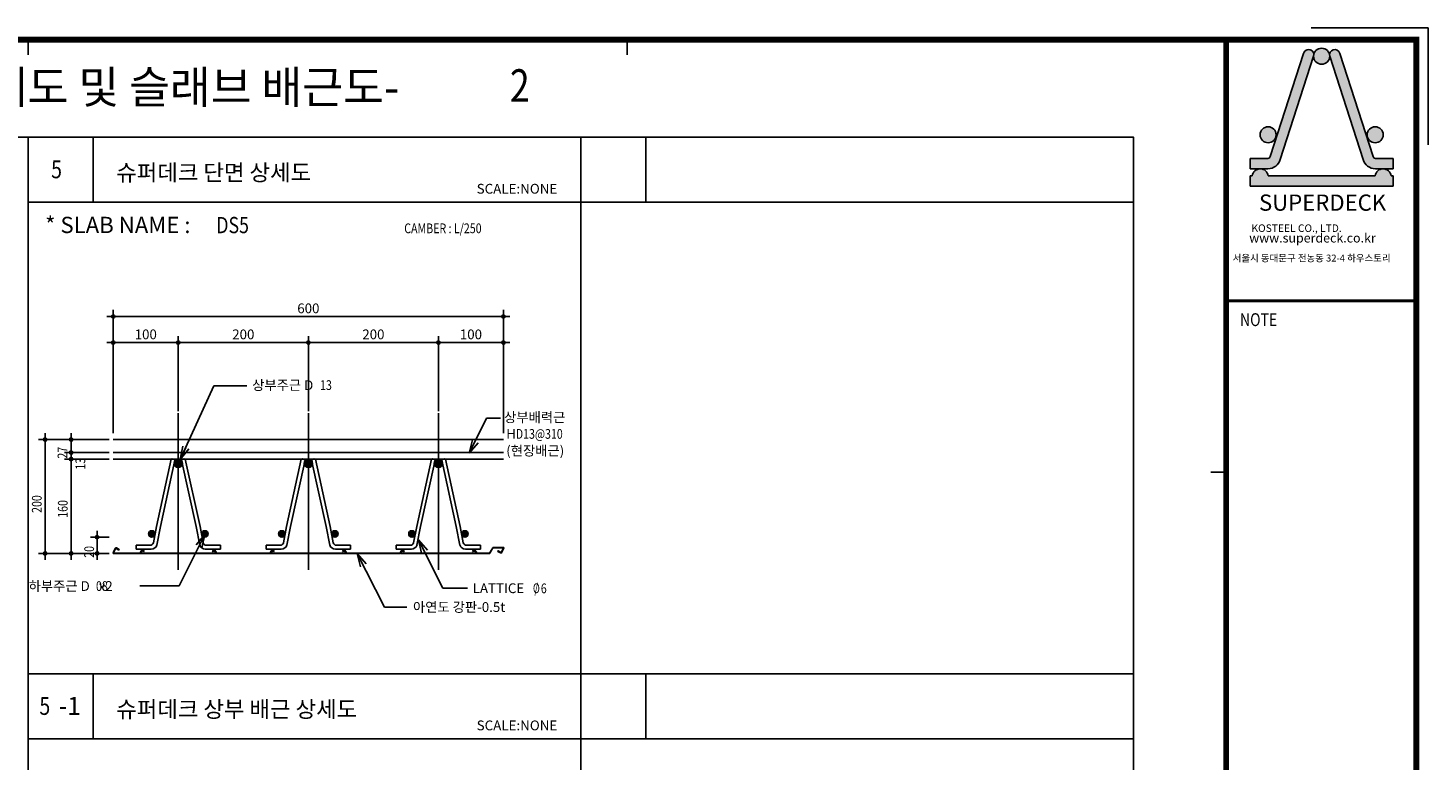
# Model space of a CAD drawing. Extents: x 10767 to 42345, y -33571 to 21238.
# Drawn here: x 23332 to 27638, y 1228 to 3482 of the extents above; entities that cross this region are included whole.
import ezdxf
from ezdxf.enums import TextEntityAlignment as Align

# ---------------------------------------------------------------- set-up
doc = ezdxf.new("R2010")
doc.units = 0
doc.header["$LTSCALE"] = 10
doc.header["$MEASUREMENT"] = 0
doc.header["$PDMODE"] = 3
doc.linetypes.add('CEN', pattern=[62, 60, -1, 0, -1])
doc.layers.get('0').update_dxf_attribs({"linetype": 'CONTINUOUS'})
doc.layers.get('DEFPOINTS').update_dxf_attribs({"linetype": 'CONTINUOUS'})
for name, color, linetype in [('1', 1, 'CONTINUOUS'), ('7TXT', 3, 'CONTINUOUS'), ('CEN', 1, 'CEN'), ('D-TEX1', 6, 'CONTINUOUS'), ('D-TEX3', 3, 'CONTINUOUS'), ('D-TEX4', 4, 'CONTINUOUS'), ('DIM', 7, 'CONTINUOUS'), ('E', 115, 'CONTINUOUS'), ('E2', 6, 'CONTINUOUS'), ('G', 4, 'CONTINUOUS'), ('NDS_DCN', 7, 'CONTINUOUS'), ('SEC', 2, 'CONTINUOUS'), ('TE', 3, 'CONTINUOUS'), ('TEXT', 6, 'CONTINUOUS')]:
    doc.layers.add(name, color=color, linetype=linetype)
doc.styles.add('di', font='Dotum.ttf', dxfattribs={"width": 0.8})
doc.styles.add('DO', font='Dotum.ttf', dxfattribs={"height": 30})
doc.styles.add('HD', font='Dotum.ttf')
doc.styles.add('HS', font='Dotum.ttf')
doc.styles.add('ST', font='Dotum.ttf', dxfattribs={"height": 30})
doc.styles.get("Standard").update_dxf_attribs({"font": 'Dotum.ttf'})
doc.styles.add('굴림', font='Dotum.ttf')
doc.styles.add('슈퍼데크', font='Dotum.ttf')
doc.dimstyles.get("Standard").update_dxf_attribs({"dimtxt": 0.18, "dimasz": 0.18, "dimexe": 0.18, "dimexo": 0.0625, "dimgap": 0.09, "dimtad": 0, "dimtih": 1, "dimtoh": 1, "dimdec": 4, "dimzin": 0, "dimdsep": 46, "dimtxsty": 'Standard', "dimcen": 0.09, "dimadec": 0, "dimazin": 0, "dimtfac": 1, "dimtdec": 4, "dimtofl": 0, "dimtmove": 0, "dimatfit": 3, "dimfxl": 0, "dimtolj": 1, "dimtzin": 0, "dimarcsym": 0})

# ---------------------------------------------------------------- blocks, each defined once
blk = doc.blocks.new('코스틸_box')
at = {"layer": '1'}
h = blk.add_hatch(color=20, dxfattribs=at)
h.paths.add_polyline_path([(7599.4, -11126.7, -0.082917), (7598.8, -11132, 1), (7648.2, -11132, -0.082917), (7647.7, -11126.7, 0.805478)])
h.paths.add_polyline_path([(7434.2, -11373.6, 1), (7483.6, -11373.6, 1)])
h.paths.add_polyline_path([(7763.4, -11373.6, 1), (7812.8, -11373.6, 1)])
h = blk.add_hatch(color=256, dxfattribs=at)
edge = h.paths.add_edge_path()
edge.add_arc((7663.7, -11127.7), 16.1, 15.6292, 195.6292)
edge.add_line((7648.2, -11132), (7750.7, -11449.4))
edge.add_arc((7788.7, -11438.7), 39.4, 195.6292, 270)
edge.add_line((7788.7, -11478.2), (7843.7, -11478.2))
edge.add_line((7843.7, -11478.2), (7843.7, -11446))
edge.add_line((7843.7, -11446), (7788.7, -11446))
edge.add_arc((7788.7, -11438.7), 7.3, 195.6292, 270, ccw=False)
edge.add_line((7781.7, -11440.7), (7679.2, -11123.3))
edge = h.paths.add_edge_path()
edge.add_arc((7458.3, -11438.7), 39.4, 270, 344.3708)
edge.add_line((7496.3, -11449.4), (7598.8, -11132))
edge.add_arc((7583.4, -11127.7), 16.1, 344.3708, 524.3708)
edge.add_line((7567.9, -11123.3), (7465.4, -11440.7))
edge.add_arc((7458.3, -11438.7), 7.3, 270, 344.3708, ccw=False)
edge.add_line((7458.3, -11446), (7403.3, -11446))
edge.add_line((7403.3, -11446), (7403.3, -11478.2))
edge.add_line((7403.3, -11478.2), (7458.3, -11478.2))
edge = h.paths.add_edge_path()
edge.add_line((7843.7, -11531.7), (7843.7, -11499.6))
edge.add_line((7843.7, -11499.6), (7837, -11499.6))
edge.add_arc((7812.5, -11502.9), 24.7, 7.6286, 172.3714)
edge.add_line((7788, -11499.6), (7459, -11499.6))
edge.add_arc((7434.6, -11502.9), 24.7, 7.6286, 172.3714)
edge.add_line((7410.1, -11499.6), (7403.3, -11499.6))
edge.add_line((7403.3, -11499.6), (7403.3, -11531.7))
edge.add_line((7403.3, -11531.7), (7843.7, -11531.7))
for p, q in [((7843.7, -11446), (7843.7, -11478.2)), ((7843.7, -11531.7), (7843.7, -11499.6))]:
    blk.add_line(p, q)
for p, q in [((3645.3, -11127.9), (3645.3, -11081.2)), ((3645.3, -11127.9), (3645.3, -11081.2)), ((5487.5, -11127.9), (5487.5, -11081.2)), ((5487.5, -11127.9), (5487.5, -11081.2)), ((7567.9, -11123.3), (7465.4, -11440.7)), ((7496.3, -11449.4), (7598.8, -11132)), ((7750.7, -11449.4), (7648.2, -11132)), ((7679.2, -11123.3), (7781.7, -11440.7)), ((7458.3, -11446), (7403.3, -11446)), ((7403.3, -11446), (7403.3, -11478.2)), ((7788.7, -11446), (7843.7, -11446)), ((7403.3, -11478.2), (7458.3, -11478.2)), ((7843.7, -11478.2), (7788.7, -11478.2)), ((7410.1, -11499.6), (7403.3, -11499.6)), ((7403.3, -11499.6), (7403.3, -11531.7)), ((7403.3, -11531.7), (7843.7, -11531.7)), ((7788, -11499.6), (7459, -11499.6)), ((7843.7, -11499.6), (7837, -11499.6)), ((7282.9, -12410.8), (7329.7, -12410.8))]:
    blk.add_line(p, q, dxfattribs=at)
for points, const_width in [([(-39, -11081.2), (7914.6, -11081.2), (7914.6, -16399.4), (-39, -16399.4), (-39, -11081.2)], 18), ([(7329.7, -16399.4), (7329.7, -11081.2)], 18), ([(7326.7, -11884.1), (7911.7, -11884.1)], 8.99)]:
    blk.add_lwpolyline(points, dxfattribs=dict(at, const_width=const_width))
blk.add_lwpolyline([(7329.7, -11081.2), (-39, -11081.2), (-39, -16399.4), (7329.7, -16399.4)], close=True, dxfattribs=at)
at = {"layer": '1', "color": 20}
for centre in [(7623.5, -11132), (7458.9, -11373.6), (7788.1, -11373.6)]:
    blk.add_circle(centre, 24.7, dxfattribs=at)
at = {"layer": '1'}
for centre, radius, start, end in [((7583.4, -11127.7), 16.1, 344.3708, 164.3708), ((7663.7, -11127.7), 16.1, 15.6292, 195.6292), ((7458.3, -11438.7), 7.3, 270, 344.3708), ((7458.3, -11438.7), 39.4, 270, 344.3708), ((7788.7, -11438.7), 39.4, 195.6292, 270), ((7788.7, -11438.7), 7.3, 195.6292, 270), ((7434.6, -11502.9), 24.7, 7.6286, 172.3714), ((7812.5, -11502.9), 24.7, 7.6286, 172.3714)]:
    blk.add_arc(centre, radius, start, end, dxfattribs=at)
at = {"layer": 'DEFPOINTS'}
blk.add_lwpolyline([(7950.6, -11404.8), (7950.6, -11045.2), (7591, -11045.2)], dxfattribs=at)
at = {"layer": 'TE', "color": 7, "style": '슈퍼데크'}
for s, height, p in [('KOSTEEL CO., LTD.', 23.133, (7407.6, -11672.3)), ('www.superdeck.co.kr', 28.04, (7400.8, -11704.8)), ('서울시 동대문구 전농동 32-4 하우스토리', 21.31, (7349.9, -11763.3))]:
    blk.add_text(s, height=height, dxfattribs=at).set_placement(p)
at = {"layer": 'TE', "style": 'HS', "width": 0.8}
blk.add_text('NOTE', height=39.58, dxfattribs=at).set_placement((7429.6, -11947.1), align=Align.MIDDLE)
at = {"layer": 'TE', "color": 7, "insert": (7626.3, -11557.2), "char_height": 49.97, "width": 682.149, "attachment_point": 2, "style": '슈퍼데크'}
blk.add_mtext('SUPERDECK', dxfattribs=at)
blk = doc.blocks.new('Deck_Sh03')
at = {"layer": 'D-TEX4', "linetype": 'ByBlock'}
blk.add_lwpolyline([(0, 4950), (6800, 4950), (6800, 0), (0, 0)], close=True, dxfattribs=at)
at = {"layer": 'G', "color": 0}
blk.add_blockref('코스틸_box', (-245.3, 16331.2), dxfattribs=at)
at = {"layer": 'D-TEX3', "style": 'HD'}
blk.add_text('슈퍼데크 단면상세도 및 슬래브 배근도-', height=100, dxfattribs=at).set_placement((2364, 5054))
blk = doc.blocks.new('DIMDOT')
at = {"color": 0}
blk.add_line((-2, 0), (2, 0), dxfattribs=at)
for radius in [0.5, 0.25]:
    blk.add_circle((0, 0), radius, dxfattribs=at)
blk = doc.blocks.new('*D73')
at = {"layer": 'DEFPOINTS', "color": 0}
for p in [(52.4, 4020.5), (269.6, 4020.5), (269.6, 3670.5)]:
    blk.add_point(p, dxfattribs=at)
at = {"layer": 'DIM', "color": 0, "lineweight": -2}
for p, q in [((249.6, 4020.5), (32.4, 4020.5)), ((52.4, 3680.5), (52.4, 4010.5)), ((249.6, 3670.5), (32.4, 3670.5))]:
    blk.add_line(p, q, dxfattribs=at)
at = {"layer": 'DIM', "color": 0, "lineweight": -2, "xscale": 10, "yscale": 10, "zscale": 10}
for p, rotation in [((52.4, 4020.5), 90), ((52.4, 3670.5), 270)]:
    blk.add_blockref('DIMDOT', p, dxfattribs=dict(at, rotation=rotation))
blk = doc.blocks.new('*D74')
at = {"layer": 'DEFPOINTS', "color": 0}
for p in [(132.4, 3980.5), (269.6, 3980.5), (269.6, 3960.5)]:
    blk.add_point(p, dxfattribs=at)
at = {"layer": 'DIM', "lineweight": -2}
for p, q in [((249.6, 3980.5), (112.4, 3980.5)), ((249.6, 3960.5), (112.4, 3960.5))]:
    blk.add_line(p, q, dxfattribs=at)
at = {"layer": 'DIM', "lineweight": -2, "xscale": 10, "yscale": 10, "zscale": 10}
for p, rotation in [((132.4, 3980.5), 90), ((132.4, 3960.5), 270)]:
    blk.add_blockref('DIMDOT', p, dxfattribs=dict(at, rotation=rotation))
blk = doc.blocks.new('*D75')
at = {"layer": 'DEFPOINTS', "color": 0}
for p in [(132.4, 4020.5), (269.6, 4020.5), (269.6, 3980.5)]:
    blk.add_point(p, dxfattribs=at)
at = {"layer": 'DIM', "color": 0, "lineweight": -2}
for p, q in [((249.6, 4020.5), (112.4, 4020.5)), ((132.4, 4030.5), (132.4, 4040.5)), ((132.4, 3980.5), (132.4, 4020.5)), ((249.6, 3980.5), (112.4, 3980.5)), ((132.4, 3970.5), (132.4, 3960.5))]:
    blk.add_line(p, q, dxfattribs=at)
at = {"layer": 'DIM', "color": 0, "lineweight": -2, "xscale": 10, "yscale": 10, "zscale": 10}
for p, rotation in [((132.4, 4020.5), 270), ((132.4, 3980.5), 90)]:
    blk.add_blockref('DIMDOT', p, dxfattribs=dict(at, rotation=rotation))
blk = doc.blocks.new('GHK22')
at = {"layer": 'DIM'}
for p, q in [((2.5, 0.625), (0, 0)), ((2.5, -0.625), (0, 0)), ((0, 0), (2.5, 0))]:
    blk.add_line(p, q, dxfattribs=at)
blk = doc.blocks.new('*D76')
at = {"layer": 'DEFPOINTS', "color": 0}
for p in [(212.4, 3720.4), (269.6, 3720.4), (269.6, 3670.5)]:
    blk.add_point(p, dxfattribs=at)
at = {"layer": 'DIM', "color": 0, "lineweight": -2}
for p, q in [((249.6, 3720.4), (192.4, 3720.4)), ((212.4, 3680.5), (212.4, 3710.4)), ((249.6, 3670.5), (192.4, 3670.5))]:
    blk.add_line(p, q, dxfattribs=at)
at = {"layer": 'DIM', "color": 0, "lineweight": -2, "xscale": 10, "yscale": 10, "zscale": 10}
for p, rotation in [((212.4, 3720.4), 90), ((212.4, 3670.5), 270)]:
    blk.add_blockref('DIMDOT', p, dxfattribs=dict(at, rotation=rotation))
blk = doc.blocks.new('*D77')
at = {"layer": 'DEFPOINTS', "color": 0}
for p in [(132.4, 3960.5), (269.6, 3960.5), (269.6, 3670.5)]:
    blk.add_point(p, dxfattribs=at)
at = {"layer": 'DIM', "color": 0, "lineweight": -2}
for p, q in [((249.6, 3960.5), (112.4, 3960.5)), ((132.4, 3680.5), (132.4, 3950.5)), ((249.6, 3670.5), (112.4, 3670.5))]:
    blk.add_line(p, q, dxfattribs=at)
at = {"layer": 'DIM', "color": 0, "lineweight": -2, "xscale": 10, "yscale": 10, "zscale": 10}
for p, rotation in [((132.4, 3960.5), 90), ((132.4, 3670.5), 270)]:
    blk.add_blockref('DIMDOT', p, dxfattribs=dict(at, rotation=rotation))
blk = doc.blocks.new('*D78')
at = {"layer": 'DEFPOINTS', "color": 0}
for p in [(1462.1, 4398.9), (262.1, 4020.5), (1462.1, 4020.5)]:
    blk.add_point(p, dxfattribs=at)
at = {"layer": 'DIM', "color": 0, "lineweight": -2}
for p, q in [((262.1, 4040.5), (262.1, 4418.9)), ((272.1, 4398.9), (1452.1, 4398.9)), ((1462.1, 4040.5), (1462.1, 4418.9))]:
    blk.add_line(p, q, dxfattribs=at)
at = {"layer": 'DIM', "color": 0, "lineweight": -2, "xscale": 10, "yscale": 10, "zscale": 10, "rotation": 180}
blk.add_blockref('DIMDOT', (262.1, 4398.9), dxfattribs=at)
at = {"layer": 'DIM', "color": 0, "lineweight": -2, "xscale": 10, "yscale": 10, "zscale": 10}
blk.add_blockref('DIMDOT', (1462.1, 4398.9), dxfattribs=at)
at = {"layer": 'DIM', "color": 6, "insert": (862.1, 4424), "char_height": 30, "attachment_point": 5, "style": 'DO'}
blk.add_mtext('\\A1;600', dxfattribs=at)
blk = doc.blocks.new('*D79')
at = {"layer": 'DEFPOINTS', "color": 0}
for p in [(462.1, 4318.9), (262.1, 4087.5), (462.1, 4087.5)]:
    blk.add_point(p, dxfattribs=at)
at = {"layer": 'DIM', "color": 0, "lineweight": -2}
for p, q in [((262.1, 4107.5), (262.1, 4338.9)), ((272.1, 4318.9), (452.1, 4318.9)), ((462.1, 4107.5), (462.1, 4338.9))]:
    blk.add_line(p, q, dxfattribs=at)
at = {"layer": 'DIM', "color": 0, "lineweight": -2, "xscale": 10, "yscale": 10, "zscale": 10, "rotation": 180}
blk.add_blockref('DIMDOT', (262.1, 4318.9), dxfattribs=at)
at = {"layer": 'DIM', "color": 0, "lineweight": -2, "xscale": 10, "yscale": 10, "zscale": 10}
blk.add_blockref('DIMDOT', (462.1, 4318.9), dxfattribs=at)
at = {"layer": 'DIM', "color": 6, "insert": (362.1, 4344), "char_height": 30, "attachment_point": 5, "style": 'DO'}
blk.add_mtext('\\A1;100', dxfattribs=at)
blk = doc.blocks.new('*D80')
at = {"layer": 'DEFPOINTS', "color": 0}
for p in [(1262.1, 4318.9), (862.1, 4087.5), (1262.1, 4087.5)]:
    blk.add_point(p, dxfattribs=at)
at = {"layer": 'DIM', "color": 0, "lineweight": -2}
for p, q in [((862.1, 4107.5), (862.1, 4338.9)), ((872.1, 4318.9), (1252.1, 4318.9)), ((1262.1, 4107.5), (1262.1, 4338.9))]:
    blk.add_line(p, q, dxfattribs=at)
at = {"layer": 'DIM', "color": 0, "lineweight": -2, "xscale": 10, "yscale": 10, "zscale": 10, "rotation": 180}
blk.add_blockref('DIMDOT', (862.1, 4318.9), dxfattribs=at)
at = {"layer": 'DIM', "color": 0, "lineweight": -2, "xscale": 10, "yscale": 10, "zscale": 10}
blk.add_blockref('DIMDOT', (1262.1, 4318.9), dxfattribs=at)
at = {"layer": 'DIM', "color": 6, "insert": (1062.1, 4344), "char_height": 30, "attachment_point": 5, "style": 'DO'}
blk.add_mtext('\\A1;200', dxfattribs=at)
blk = doc.blocks.new('*D81')
at = {"layer": 'DEFPOINTS', "color": 0}
for p in [(862.1, 4318.9), (462.1, 4087.5), (862.1, 4087.5)]:
    blk.add_point(p, dxfattribs=at)
at = {"layer": 'DIM', "color": 0, "lineweight": -2}
for p, q in [((462.1, 4107.5), (462.1, 4338.9)), ((472.1, 4318.9), (852.1, 4318.9)), ((862.1, 4107.5), (862.1, 4338.9))]:
    blk.add_line(p, q, dxfattribs=at)
at = {"layer": 'DIM', "color": 0, "lineweight": -2, "xscale": 10, "yscale": 10, "zscale": 10, "rotation": 180}
blk.add_blockref('DIMDOT', (462.1, 4318.9), dxfattribs=at)
at = {"layer": 'DIM', "color": 0, "lineweight": -2, "xscale": 10, "yscale": 10, "zscale": 10}
blk.add_blockref('DIMDOT', (862.1, 4318.9), dxfattribs=at)
at = {"layer": 'DIM', "color": 6, "insert": (662.1, 4344), "char_height": 30, "attachment_point": 5, "style": 'DO'}
blk.add_mtext('\\A1;200', dxfattribs=at)
blk = doc.blocks.new('*D82')
at = {"layer": 'DEFPOINTS', "color": 0}
for p in [(1462.1, 4318.9), (1262.1, 4087.5), (1462.1, 4087.5)]:
    blk.add_point(p, dxfattribs=at)
at = {"layer": 'DIM', "color": 0, "lineweight": -2}
for p, q in [((1262.1, 4107.5), (1262.1, 4338.9)), ((1272.1, 4318.9), (1452.1, 4318.9)), ((1462.1, 4107.5), (1462.1, 4338.9))]:
    blk.add_line(p, q, dxfattribs=at)
at = {"layer": 'DIM', "color": 0, "lineweight": -2, "xscale": 10, "yscale": 10, "zscale": 10, "rotation": 180}
blk.add_blockref('DIMDOT', (1262.1, 4318.9), dxfattribs=at)
at = {"layer": 'DIM', "color": 0, "lineweight": -2, "xscale": 10, "yscale": 10, "zscale": 10}
blk.add_blockref('DIMDOT', (1462.1, 4318.9), dxfattribs=at)
at = {"layer": 'DIM', "color": 6, "insert": (1362.1, 4344), "char_height": 30, "attachment_point": 5, "style": 'DO'}
blk.add_mtext('\\A1;100', dxfattribs=at)
blk = doc.blocks.new('PI')
at = {"layer": 'D-TEX1', "color": 6, "linetype": 'ByBlock', "style": '굴림'}
for s, p in [('O', (0, 0)), ('/', (6.8, 0))]:
    blk.add_text(s, height=30, dxfattribs=at).set_placement(p)
blk = doc.blocks.new('Deck_Sh04')
at = {"linetype": 'ByBlock'}
for p, q in [((200, 4950), (200, 4750)), ((0, 4750), (1700, 4750)), ((0, 3300), (1700, 3300)), ((200, 3300), (200, 3100)), ((0, 3100), (1700, 3100)), ((1700, 1650), (0, 1650)), ((200, 1650), (200, 1450)), ((1700, 1450), (0, 1450))]:
    blk.add_line(p, q, dxfattribs=at)
at = {"layer": 'G'}
for p, q in [((0, 4950), (0, 0)), ((1700, 4950), (1700, 0))]:
    blk.add_line(p, q, dxfattribs=at)
blk = doc.blocks.new('Deck_Dis_Basic')
at = {"linetype": 'ByBlock'}
for p, q in [((200, 4950), (200, 4750)), ((0, 4750), (1700, 4750)), ((0, 3300), (1700, 3300)), ((200, 3300), (200, 3100)), ((0, 3100), (1700, 3100))]:
    blk.add_line(p, q, dxfattribs=at)
at = {"layer": 'CEN'}
for p, q in [((462.1, 4101.2), (462.1, 3620.2)), ((862.1, 4101.2), (862.1, 3620.2)), ((1262.1, 4101.2), (1262.1, 3620.2))]:
    blk.add_line(p, q, dxfattribs=at)
at = {"layer": 'D-TEX4', "linetype": 'ByBlock'}
blk.add_lwpolyline([(0, 4950), (1700, 4950)], dxfattribs=at)
at = {"layer": 'DIM'}
for p, q in [((468.4, 3959), (571.5, 4185.3)), ((571.5, 4185.3), (673.1, 4185.3)), ((1410.4, 4086.7), (1452.5, 4086.7)), ((544.2, 3728.4), (464.4, 3570.5)), ((1200.7, 3712), (1275.7, 3563.6)), ((1012.7, 3670.6), (1096.3, 3505.3)), ((464.4, 3570.5), (343.4, 3570.5)), ((1275.7, 3563.6), (1351.5, 3563.6)), ((1096.3, 3505.3), (1165, 3505.3))]:
    blk.add_line(p, q, dxfattribs=at)
blk.add_lwpolyline([(1356.6, 3979), (1410.4, 4086.7)], dxfattribs=at)
at = {"layer": 'E'}
for p, q in [((1462.1, 3980.5), (262.1, 3980.5)), ((1462.1, 3960.5), (262.1, 3960.5)), ((440.5, 3960.4), (395.2, 3753.3)), ((451.9, 3956.9), (407.1, 3753.3)), ((472.2, 3956.9), (517.1, 3753.3)), ((483.7, 3960.4), (529, 3753.3)), ((840.5, 3960.4), (795.2, 3753.3)), ((851.9, 3956.9), (807.1, 3753.3)), ((872.2, 3956.9), (917.1, 3753.3)), ((883.7, 3960.4), (929, 3753.3)), ((1240.5, 3960.4), (1195.2, 3753.3)), ((1251.9, 3956.9), (1207.1, 3753.3)), ((1272.2, 3956.9), (1317.1, 3753.3)), ((1283.7, 3960.4), (1329, 3753.3)), ((395.2, 3753.3), (385.6, 3702.6)), ((407.1, 3753.3), (396.2, 3696.3)), ((517.1, 3753.3), (528, 3696.3)), ((529, 3753.3), (538.6, 3702.6)), ((795.2, 3753.3), (785.6, 3702.6)), ((807.1, 3753.3), (796.2, 3696.3)), ((917.1, 3753.3), (928, 3696.3)), ((929, 3753.3), (938.6, 3702.6)), ((1195.2, 3753.3), (1185.6, 3702.6)), ((1207.1, 3753.3), (1196.2, 3696.3)), ((1317.1, 3753.3), (1328, 3696.3)), ((1329, 3753.3), (1338.6, 3702.6)), ((332.2, 3695.6), (332.2, 3683.6)), ((332.2, 3695.6), (376, 3695.6)), ((332.2, 3683.6), (379, 3683.6)), ((591.9, 3683.6), (545.2, 3683.6)), ((591.9, 3695.6), (548.1, 3695.6)), ((591.9, 3695.6), (591.9, 3683.6)), ((732.2, 3695.6), (732.2, 3683.6)), ((732.2, 3695.6), (776, 3695.6)), ((732.2, 3683.6), (779, 3683.6)), ((991.9, 3683.6), (945.2, 3683.6)), ((991.9, 3695.6), (948.1, 3695.6)), ((991.9, 3695.6), (991.9, 3683.6)), ((1132.2, 3695.6), (1132.2, 3683.6)), ((1132.2, 3695.6), (1176, 3695.6)), ((1132.2, 3683.6), (1179, 3683.6)), ((1391.9, 3683.6), (1345.2, 3683.6)), ((1391.9, 3695.6), (1348.1, 3695.6)), ((1391.9, 3695.6), (1391.9, 3683.6))]:
    blk.add_line(p, q, dxfattribs=at)
for centre, radius, start, end in [((443.9, 3951), 9.97, 36.3015, 110.1611), ((480.2, 3951), 9.97, 69.8389, 143.6985), ((843.9, 3951), 9.97, 36.3015, 110.1611), ((880.2, 3951), 9.97, 69.8389, 143.6985), ((1243.9, 3951), 9.97, 36.3015, 110.1611), ((1280.2, 3951), 9.97, 69.8389, 143.6985), ((376, 3705.5), 9.99, 270, 343.0879), ((548.1, 3705.5), 9.99, 196.9121, 270), ((776, 3705.5), 9.99, 270, 343.0879), ((948.1, 3705.5), 9.99, 196.9121, 270), ((1176, 3705.5), 9.99, 270, 343.0879), ((1348.1, 3705.5), 9.99, 196.9121, 270), ((379, 3701.6), 18, 270, 343.0879), ((545.2, 3701.6), 18, 196.9121, 270), ((779, 3701.6), 18, 270, 343.0879), ((945.2, 3701.6), 18, 196.9121, 270), ((1179, 3701.6), 18, 270, 343.0879), ((1345.2, 3701.6), 18, 196.9121, 270)]:
    blk.add_arc(centre, radius, start, end, dxfattribs=at)
at = {"layer": 'E2'}
for p, q in [((262.1, 4020.5), (1462.1, 4020.5)), ((261.6, 3672.9), (269.5, 3686.7)), ((262.4, 3672.4), (270.3, 3686.1)), ((262.9, 3671.5), (343.6, 3671.5)), ((262.9, 3670.5), (344.2, 3670.5)), ((271.1, 3685.4), (271.6, 3686.3)), ((278.9, 3680.9), (271.1, 3685.4)), ((279.3, 3681.8), (271.6, 3686.3)), ((279.4, 3682), (271.7, 3686.4)), ((280, 3682.8), (272.2, 3687.3)), ((279.7, 3680.4), (279.7, 3680.4)), ((280.2, 3681.3), (280.3, 3681.4)), ((344.5, 3672), (350.7, 3682.8)), ((345.1, 3671), (351.2, 3681.7)), ((346.5, 3670.5), (577.6, 3670.5)), ((347.4, 3673), (351.6, 3680.3)), ((348.2, 3671.5), (575.9, 3671.5)), ((352.6, 3680.3), (355.3, 3675.5)), ((352.9, 3681.7), (356.2, 3676)), ((353.5, 3682.8), (357.1, 3676.5)), ((356.2, 3676), (355.3, 3675.5)), ((357.1, 3676.5), (356.2, 3676)), ((570.7, 3682.8), (567.1, 3676.5)), ((567.1, 3676.5), (567.9, 3676)), ((571.2, 3681.7), (567.9, 3676)), ((567.9, 3676), (568.8, 3675.5)), ((571.6, 3680.3), (568.8, 3675.5)), ((576.8, 3673), (572.6, 3680.3)), ((579.1, 3671), (572.9, 3681.7)), ((579.7, 3672), (573.5, 3682.8)), ((744.5, 3672), (750.7, 3682.8)), ((745.1, 3671), (751.2, 3681.7)), ((746.5, 3670.5), (977.6, 3670.5)), ((747.4, 3673), (751.6, 3680.3)), ((748.2, 3671.5), (975.9, 3671.5)), ((752.6, 3680.3), (755.3, 3675.5)), ((752.9, 3681.7), (756.2, 3676)), ((753.5, 3682.8), (757.1, 3676.5)), ((756.2, 3676), (755.3, 3675.5)), ((757.1, 3676.5), (756.2, 3676)), ((970.7, 3682.8), (967.1, 3676.5)), ((967.1, 3676.5), (967.9, 3676)), ((971.2, 3681.7), (967.9, 3676)), ((967.9, 3676), (968.8, 3675.5)), ((971.6, 3680.3), (968.8, 3675.5)), ((976.8, 3673), (972.6, 3680.3)), ((979.1, 3671), (972.9, 3681.7)), ((979.7, 3672), (973.5, 3682.8)), ((1144.5, 3672), (1150.7, 3682.8)), ((1145.1, 3671), (1151.2, 3681.7)), ((1146.5, 3670.5), (1377.6, 3670.5)), ((1147.4, 3673), (1151.6, 3680.3)), ((1148.2, 3671.5), (1375.9, 3671.5)), ((1152.6, 3680.3), (1155.3, 3675.5)), ((1152.9, 3681.7), (1156.2, 3676)), ((1153.5, 3682.8), (1157.1, 3676.5)), ((1156.2, 3676), (1155.3, 3675.5)), ((1157.1, 3676.5), (1156.2, 3676)), ((1370.7, 3682.8), (1367.1, 3676.5)), ((1367.1, 3676.5), (1367.9, 3676)), ((1371.2, 3681.7), (1367.9, 3676)), ((1367.9, 3676), (1368.8, 3675.5)), ((1371.6, 3680.3), (1368.8, 3675.5)), ((1376.8, 3673), (1372.6, 3680.3)), ((1379.1, 3671), (1372.9, 3681.7)), ((1379.7, 3672), (1373.5, 3682.8)), ((1379.9, 3670.5), (1419.2, 3670.5)), ((1380.5, 3671.5), (1419.2, 3671.5)), ((1419.6, 3671.7), (1429, 3688)), ((1420.3, 3671), (1429.7, 3687.3)), ((1430.4, 3688.5), (1462.1, 3688.5)), ((1430.4, 3687.5), (1462.1, 3687.5)), ((1444.7, 3677.7), (1444.8, 3677.9)), ((1452.9, 3671.8), (1445.1, 3676.3)), ((1452.9, 3671.8), (1445.1, 3676.3)), ((1453.4, 3672.7), (1445.7, 3677.1)), ((1453.5, 3672.9), (1445.8, 3677.3)), ((1454, 3673.7), (1446.2, 3678.2)), ((1454, 3673.7), (1453.5, 3672.9)), ((1462.6, 3686.6), (1454.7, 3673)), ((1463.5, 3686.1), (1455.6, 3672.5))]:
    blk.add_line(p, q, dxfattribs=at)
at = {"layer": 'E2', "linetype": 'ByBlock'}
for p, q in [((579.9, 3670.5), (744.2, 3670.5)), ((580.5, 3671.5), (743.6, 3671.5)), ((979.9, 3670.5), (1144.2, 3670.5)), ((980.5, 3671.5), (1143.6, 3671.5))]:
    blk.add_line(p, q, dxfattribs=at)
at = {"layer": 'E2'}
for centre, radius, start, end in [((262.9, 3672.1), 1.6, 149.6862, 270), ((262.9, 3672.1), 0.6, 149.73, 270.13), ((271.2, 3685.6), 2, 60, 146.9786), ((271.2, 3685.6), 1, 60, 145.7173), ((279.4, 3681.8), 1, 240, 330), ((279.3, 3681.9), 0.1, 240, 330), ((279.3, 3681.9), 0.1, 330, 60), ((279.5, 3681.9), 1, 329.8925, 60), ((343.6, 3672.5), 1, 270, 330), ((344.2, 3671.5), 1, 270, 330), ((346.5, 3671.5), 1, 150, 270), ((348.2, 3672.5), 1, 150, 270), ((352.1, 3682), 1.6, 30, 150), ((352.1, 3681.2), 1, 30, 150), ((352.1, 3680), 0.6, 30, 150), ((572.1, 3682), 1.6, 30, 150), ((572.1, 3681.2), 1, 30, 150), ((572.1, 3680), 0.6, 30, 150), ((575.9, 3672.5), 1, 270, 30), ((577.6, 3671.5), 1, 270, 30), ((579.9, 3671.5), 1, 210, 270), ((580.5, 3672.5), 1, 210, 270), ((743.6, 3672.5), 1, 270, 330), ((744.2, 3671.5), 1, 270, 330), ((746.5, 3671.5), 1, 150, 270), ((748.2, 3672.5), 1, 150, 270), ((752.1, 3682), 1.6, 30, 150), ((752.1, 3681.2), 1, 30, 150), ((752.1, 3680), 0.6, 30, 150), ((972.1, 3682), 1.6, 30, 150), ((972.1, 3681.2), 1, 30, 150), ((972.1, 3680), 0.6, 30, 150), ((975.9, 3672.5), 1, 270, 30), ((977.6, 3671.5), 1, 270, 30), ((979.9, 3671.5), 1, 210, 270), ((980.5, 3672.5), 1, 210, 270), ((1143.6, 3672.5), 1, 270, 330), ((1144.2, 3671.5), 1, 270, 330), ((1146.5, 3671.5), 1, 150, 270), ((1148.2, 3672.5), 1, 150, 270), ((1152.1, 3682), 1.6, 30, 150), ((1152.1, 3681.2), 1, 30, 150), ((1152.1, 3680), 0.6, 30, 150), ((1372.1, 3682), 1.6, 30, 150), ((1372.1, 3681.2), 1, 30, 150), ((1372.1, 3680), 0.6, 30, 150), ((1375.9, 3672.5), 1, 270, 30), ((1377.6, 3671.5), 1, 270, 30), ((1379.9, 3671.5), 1, 210, 270), ((1380.5, 3672.5), 1, 210, 270), ((1419.2, 3672.1), 0.6, 269, 314), ((1419.2, 3672.1), 1.6, 269, 314), ((1430.4, 3686.5), 2, 90, 135.2423), ((1430.4, 3686.5), 1, 90, 135.2423), ((1445.6, 3677.2), 1, 149.8925, 240), ((1445.7, 3677.4), 1, 60, 149.8925), ((1445.7, 3677.2), 0.1, 149.8925, 240), ((1445.7, 3677.2), 0.1, 60, 149.8925), ((1453.9, 3673.5), 2, 240, 329.9986), ((1453.9, 3673.5), 1, 240, 329.998), ((1462.1, 3686.9), 1.6, 330, 90), ((1462.1, 3686.9), 0.6, 330, 90)]:
    blk.add_arc(centre, radius, start, end, dxfattribs=at)
at = {"layer": 'G'}
for p, q in [((0, 4950), (0, 0)), ((1700, 4950), (1700, 0))]:
    blk.add_line(p, q, dxfattribs=at)
at = {"layer": 'SEC', "linetype": 'ByBlock'}
for points, const_width in [([(455.6, 3947.5, 1), (468.6, 3947.5, 1)], 13), ([(855.6, 3947.5, 1), (868.6, 3947.5, 1)], 13), ([(1255.6, 3947.5, 1), (1268.6, 3947.5, 1)], 13), ([(375.6, 3730.4, 1), (385.6, 3730.4, 1)], 10), ([(548.6, 3730.4, -1), (538.6, 3730.4, -1)], 10), ([(775.6, 3730.4, 1), (785.6, 3730.4, 1)], 10), ([(948.6, 3730.4, -1), (938.6, 3730.4, -1)], 10), ([(1175.6, 3730.4, 1), (1185.6, 3730.4, 1)], 10), ([(1348.6, 3730.4, -1), (1338.6, 3730.4, -1)], 10)]:
    blk.add_lwpolyline(points, format="xyb", close=True, dxfattribs=dict(at, const_width=const_width))
for centre in [(462.1, 3947.5), (862.1, 3947.5), (1262.1, 3947.5)]:
    blk.add_circle(centre, 13, dxfattribs=at)
at = {"layer": 'SEC'}
for centre in [(380.6, 3730.4), (543.6, 3730.4), (780.6, 3730.4), (943.6, 3730.4), (1180.6, 3730.4), (1343.6, 3730.4)]:
    blk.add_circle(centre, 9.99, dxfattribs=at)
at = {"xscale": 0.7}
blk.add_blockref('PI', (1552.7, 3548.4), dxfattribs=at)
at = {"layer": 'DIM'}
for p, xscale, yscale, zscale, rotation in [((1356.6, 3979), 16.32000000000129, 16.32000000000129, 16.32000000000129, 62.36572630761117), ((468.3, 3959.1), 16.31999999999992, 16.31999999999992, 16.31999999999992, 64.67023710333798), ((544.2, 3728.4), 16.31999999999789, 16.31999999999789, 16.31999999999789, 243.1798677547559), ((1200.7, 3712), -16.31999999999789, 16.31999999999971, 16.32, 116.8201322452441), ((1012.7, 3670.6), -16.31999999999789, 16.31999999999971, 16.32, 116.8201322452441)]:
    blk.add_blockref('GHK22', p, dxfattribs=dict(at, xscale=xscale, yscale=yscale, zscale=zscale, rotation=rotation))
at = {"layer": 'D-TEX3', "color": 3, "style": 'HD'}
for s, height, p in [('슈퍼데크 단면 상세도', 50.348, (271.2, 4816.5)), ('SCALE:NONE', 30.15, (1379.7, 4776.6)), ('-1', 55.28, (94.5, 3174)), ('슈퍼데크 상부 배근 상세도', 50.348, (271.2, 3166.5)), ('SCALE:NONE', 30.15, (1379.7, 3126.6))]:
    blk.add_text(s, height=height, dxfattribs=at).set_placement(p)
at = {"layer": 'TEXT', "color": 6, "linetype": 'ByBlock', "style": '굴림'}
blk.add_text('* SLAB NAME :', height=50, dxfattribs=at).set_placement((52.6, 4655.4))
at = {"layer": 'TEXT', "style": 'DO'}
for s, p in [('상부주근 D', (689.3, 4172.8)), ('상부배력근', (1464.1, 4074.1)), ('H', (1470.6, 4023.2)), ('(현장배근)', (1470.6, 3971.3)), ('하부주근 D   x2 ', (1.9, 3555.1)), ('LATTICE', (1367.5, 3548.4)), ('아연도 강판-0.5t', (1183.8, 3490.6))]:
    blk.add_text(s, height=30, dxfattribs=at).set_placement(p)
at = {"layer": 'DIM'}
for base, p1, p2, text, picture, middle in [((1462.1, 4398.9), (262.1, 4020.5), (1462.1, 4020.5), '600', '*D78', (862.1, 4424)), ((462.1, 4318.9), (262.1, 4087.5), (462.1, 4087.5), '100', '*D79', (362.1, 4344)), ((862.1, 4318.9), (462.1, 4087.5), (862.1, 4087.5), '200', '*D81', (662.1, 4344)), ((1262.1, 4318.9), (862.1, 4087.5), (1262.1, 4087.5), '200', '*D80', (1062.1, 4344)), ((1462.1, 4318.9), (1262.1, 4087.5), (1462.1, 4087.5), '100', '*D82', (1362.1, 4344))]:
    dim = blk.add_linear_dim(base=base, p1=p1, p2=p2, text=text, dimstyle='Standard', override={"dimscale": 10, "dimtxt": 100, "dimasz": 1, "dimexe": 2, "dimexo": 2, "dimgap": 1, "dimtad": 1, "dimtih": 0, "dimtoh": 0, "dimdec": 0, "dimzin": 8, "dimtxsty": 'DO', "dimblk": 'DIMDOT', "dimcen": 0, "dimdle": 2, "dimclrt": 6, "dimtfac": 0.1, "dimtdec": 0, "dimtix": 1, "dimtofl": 1, "dimtmove": 2, "dimldrblk": 'DIMDOT', "dimtvp": 0.093333, "dimtzin": 8}, dxfattribs=at)
    dim.commit()
    dim.dimension.update_dxf_attribs({"geometry": picture, "text_midpoint": middle})
for base, p1, p2, picture, middle in [((52.4, 4020.5), (269.6, 3670.5), (269.6, 4020.5), '*D73', (52.4, 3845.5)), ((132.4, 4020.5), (269.6, 3980.5), (269.6, 4020.5), '*D75', (132.4, 4000.5)), ((132.4, 3960.5), (269.6, 3670.5), (269.6, 3960.5), '*D77', (132.4, 3815.5)), ((212.4, 3720.4), (269.6, 3670.5), (269.6, 3720.4), '*D76', (212.4, 3695.5))]:
    dim = blk.add_linear_dim(base=base, p1=p1, p2=p2, angle=90, text=' ', dimstyle='Standard', override={"dimscale": 10, "dimtxt": 100, "dimasz": 1, "dimexe": 2, "dimexo": 2, "dimgap": 1, "dimtad": 1, "dimtih": 0, "dimtoh": 0, "dimdec": 0, "dimzin": 8, "dimtxsty": 'DO', "dimblk": 'DIMDOT', "dimcen": 0, "dimdle": 2, "dimclrt": 6, "dimtfac": 0.1, "dimtdec": 0, "dimtix": 1, "dimtofl": 1, "dimtmove": 2, "dimldrblk": 'DIMDOT', "dimtvp": 0.093333, "dimtzin": 8}, dxfattribs=at)
    dim.commit()
    dim.dimension.update_dxf_attribs({"geometry": picture, "text_midpoint": middle})
dim = blk.add_linear_dim(base=(132.4, 3980.5), p1=(269.6, 3960.5), p2=(269.6, 3980.5), angle=90, text=' ', dimstyle='Standard', override={"dimscale": 10, "dimtxt": 3, "dimasz": 1, "dimexe": 2, "dimexo": 2, "dimgap": 0, "dimtad": 1, "dimtih": 0, "dimtoh": 0, "dimdec": 0, "dimzin": 8, "dimtxsty": 'ST', "dimblk": 'DIMDOT', "dimcen": 0, "dimdle": 2, "dimclrd": 256, "dimclre": 256, "dimclrt": 6, "dimtfac": 0.1, "dimtdec": 0, "dimtix": 1, "dimtofl": 1, "dimtmove": 2, "dimtvp": 0.093333, "dimtzin": 8}, dxfattribs=at)
dim.commit()
dim.dimension.update_dxf_attribs({"geometry": '*D74', "text_midpoint": (161.5, 3966.6), "dimtype": 160})

msp = doc.modelspace()

# ---------------------------------------------------------------- block references
at = {"layer": '7TXT'}
msp.add_blockref('Deck_Sh03', (19932.4, -1804), dxfattribs=at)
at = {"layer": 'NDS_DCN'}
for name, p in [('Deck_Dis_Basic', (23332.4, -1804)), ('Deck_Sh04', (25032.4, -1804))]:
    msp.add_blockref(name, p, dxfattribs=at)

# ---------------------------------------------------------------- texts
at = {"layer": 'D-TEX1', "style": 'di', "width": 0.8}
for s, height, p in [('DS5', 50, (23911.4, 2851)), ('CAMBER : L/250', 30, (24489.4, 2851)), ('13', 30, (24230.4, 2369)), ('D13@310', 30, (24832.4, 2219)), ('08', 30, (23541.4, 1751)), ('6', 30, (24909.4, 1744))]:
    msp.add_text(s, height=height, dxfattribs=at).set_placement(p)
for s, p in [('27', (23453.4, 2158)), ('13', (23508.4, 2124)), ('200', (23374.4, 1991)), ('160', (23454.4, 1976)), ('20', (23535.4, 1853))]:
    msp.add_text(s, height=30, rotation=90, dxfattribs=at).set_placement(p)
at = {"layer": 'D-TEX3', "style": 'di', "width": 0.8}
for s, height, p in [('2', 100, (24814.4, 3255)), ('5', 55, (23403.4, 3020)), ('5', 55, (23367.4, 1370))]:
    msp.add_text(s, height=height, dxfattribs=at).set_placement(p)

doc.saveas('drawing.dxf')
